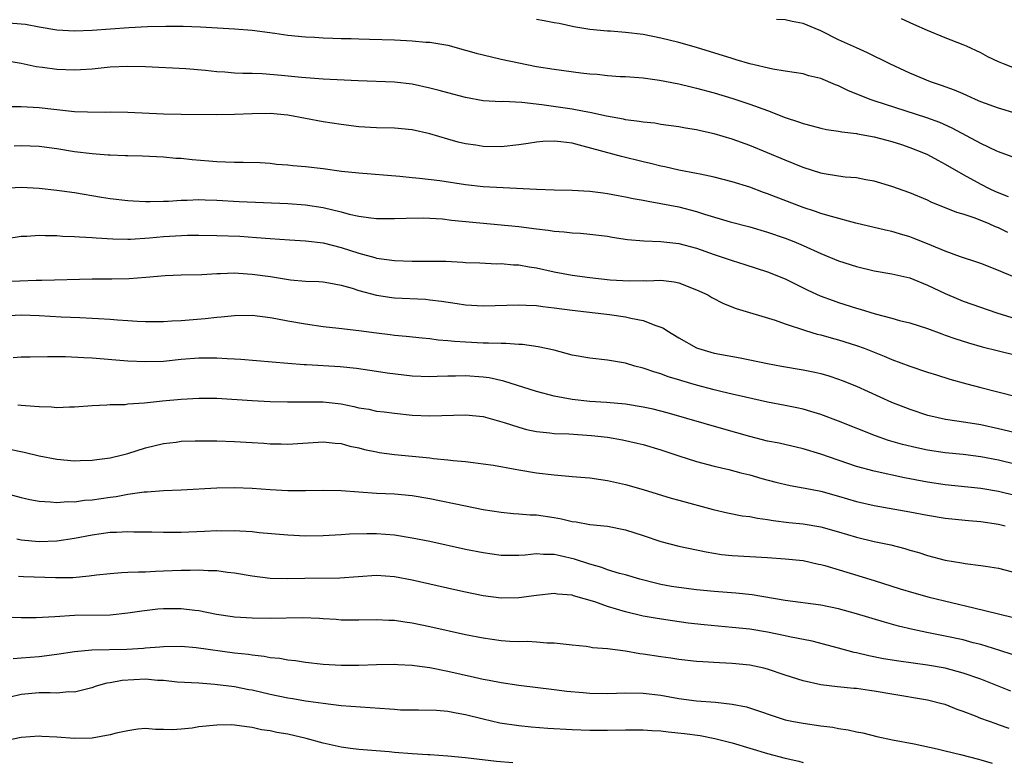
# Model space of a CAD drawing. Units: inches. Extents: x 2631000 to 2634000, y 1500000 to 1503000.
# Drawn here: x 2631597 to 2631708, y 1500280 to 1500364 of the extents above; entities that cross this region are included whole.
import ezdxf

# ---------------------------------------------------------------- set-up
doc = ezdxf.new("R2010")
doc.units = ezdxf.units.IN
doc.header["$MEASUREMENT"] = 0
doc.layers.add('LD26311500_2ft', color=101, linetype='Continuous')

msp = doc.modelspace()

# ---------------------------------------------------------------- linework, layer by layer
at = {"layer": 'LD26311500_2ft'}
for points, elevation in [([(2631595.62, 1500363.62), (2631597, 1500363.53), (2631597.47, 1500363.47), (2631599, 1500363.16), (2631601, 1500362.83), (2631603, 1500362.73), (2631605, 1500362.8), (2631609.1, 1500363.1), (2631611.21, 1500363.21), (2631613.26, 1500363.26), (2631615.24, 1500363.24), (2631617.17, 1500363.17), (2631621, 1500362.97), (2631623, 1500362.82), (2631625.53, 1500362.46), (2631627, 1500362.24), (2631629, 1500362.06), (2631629.99, 1500362.01), (2631631, 1500361.95), (2631632.08, 1500361.92), (2631633, 1500361.87), (2631634.15, 1500361.85), (2631635, 1500361.81), (2631636.2, 1500361.8), (2631639, 1500361.71), (2631640.36, 1500361.64), (2631641, 1500361.62), (2631642.53, 1500361.47), (2631643, 1500361.45), (2631645, 1500361.12), (2631647, 1500360.57), (2631648.21, 1500360.21), (2631649, 1500360.01), (2631651, 1500359.54), (2631653, 1500359.11), (2631655, 1500358.73), (2631657, 1500358.4), (2631660, 1500358), (2631661, 1500357.89), (2631661.84, 1500357.84), (2631663, 1500357.7), (2631664.41, 1500357.6), (2631665, 1500357.57), (2631667, 1500357.42), (2631668.82, 1500357.18), (2631671, 1500356.77), (2631672.42, 1500356.42), (2631673, 1500356.29), (2631675, 1500355.74), (2631677.1, 1500355.1), (2631679, 1500354.48), (2631681, 1500353.76), (2631683, 1500352.99), (2631684.49, 1500352.49), (2631685, 1500352.28), (2631686.04, 1500352.04), (2631687, 1500351.76), (2631687.62, 1500351.62), (2631689, 1500351.45), (2631689.35, 1500351.35), (2631691, 1500351.18), (2631691.14, 1500351.14), (2631693, 1500350.81), (2631694.41, 1500350.41), (2631695, 1500350.26), (2631696.08, 1500349.92), (2631697, 1500349.61), (2631698.56, 1500349), (2631699, 1500348.81), (2631700.16, 1500348.16), (2631701, 1500347.73), (2631703, 1500346.56), (2631705, 1500345.47), (2631705.93, 1500345), (2631706.66, 1500344.66), (2631708.08, 1500344.08)], 9052), ([(2631708.54, 1500348.54), (2631707, 1500349.11), (2631706.81, 1500349.19), (2631705, 1500350.04), (2631701.78, 1500351.78), (2631700.4, 1500352.4), (2631698.93, 1500352.93), (2631693, 1500354.84), (2631692.55, 1500355), (2631690.03, 1500356.03), (2631689, 1500356.54), (2631688.65, 1500356.65), (2631687, 1500357.35), (2631685.66, 1500357.66), (2631685, 1500357.87), (2631683.98, 1500358.02), (2631683, 1500358.2), (2631681.6, 1500358.4), (2631679, 1500359.01), (2631677.48, 1500359.48), (2631677, 1500359.6), (2631673, 1500360.84), (2631671, 1500361.42), (2631669, 1500361.92), (2631667, 1500362.31), (2631665, 1500362.55), (2631663.31, 1500362.69), (2631663, 1500362.7), (2631661, 1500362.88), (2631659.18, 1500363.18), (2631657.54, 1500363.54), (2631657, 1500363.64), (2631655.87, 1500363.87), (2631655, 1500363.99)], 9050), ([(2631709, 1500353.42), (2631707, 1500354.01), (2631705, 1500354.74), (2631704.4, 1500355), (2631703.44, 1500355.44), (2631703, 1500355.62), (2631702.04, 1500356.04), (2631700.58, 1500356.58), (2631699.35, 1500357), (2631697, 1500357.98), (2631694.78, 1500359), (2631692.26, 1500360.26), (2631691, 1500360.82), (2631689, 1500361.73), (2631687, 1500362.71), (2631686.35, 1500363), (2631685, 1500363.56), (2631683.78, 1500363.78), (2631683, 1500363.98), (2631681.99, 1500363.99)], 9048), ([(2631709, 1500358.44), (2631707.57, 1500359), (2631707, 1500359.24), (2631705.81, 1500359.81), (2631705, 1500360.24), (2631703.4, 1500361), (2631703, 1500361.17), (2631701, 1500361.95), (2631699, 1500362.76), (2631697.45, 1500363.45), (2631696.09, 1500364.09)], 9046), ([(2631708.04, 1500340.04), (2631707, 1500340.54), (2631706.67, 1500340.67), (2631705.94, 1500341), (2631704.37, 1500341.63), (2631703, 1500342.1), (2631702.29, 1500342.29), (2631699.43, 1500343.43), (2631699, 1500343.66), (2631697, 1500344.5), (2631695, 1500345.19), (2631693, 1500345.79), (2631692.05, 1500345.95), (2631691, 1500346.17), (2631689.73, 1500346.27), (2631689, 1500346.37), (2631687.36, 1500346.64), (2631687, 1500346.72), (2631685, 1500347.35), (2631683, 1500348.16), (2631679, 1500349.82), (2631677, 1500350.54), (2631675, 1500351.14), (2631673.46, 1500351.46), (2631673, 1500351.58), (2631671.77, 1500351.77), (2631671, 1500351.92), (2631669, 1500352.2), (2631668.32, 1500352.32), (2631667, 1500352.44), (2631666.54, 1500352.54), (2631665, 1500352.72), (2631664.78, 1500352.78), (2631662.87, 1500353.13), (2631661, 1500353.55), (2631660.35, 1500353.65), (2631659, 1500353.92), (2631655.59, 1500354.41), (2631653.33, 1500354.67), (2631651.24, 1500354.76), (2631651, 1500354.74), (2631649, 1500354.86), (2631647, 1500355.22), (2631645, 1500355.75), (2631644.03, 1500356.03), (2631643, 1500356.29), (2631641, 1500356.73), (2631639, 1500356.96), (2631634.91, 1500357.09), (2631631, 1500357.29), (2631628.53, 1500357.47), (2631626.31, 1500357.69), (2631624.13, 1500357.88), (2631623, 1500357.91), (2631621.93, 1500357.93), (2631621, 1500357.98), (2631619.93, 1500358.07), (2631619, 1500358.11), (2631617.73, 1500358.27), (2631615.54, 1500358.46), (2631611, 1500358.67), (2631609, 1500358.72), (2631607, 1500358.63), (2631605, 1500358.43), (2631603.68, 1500358.32), (2631603, 1500358.3), (2631601, 1500358.38), (2631599.4, 1500358.6), (2631598.68, 1500358.68), (2631597, 1500359.05), (2631595, 1500359.38)], 9054), ([(2631709, 1500334.94), (2631707.53, 1500335.53), (2631707, 1500335.77), (2631705, 1500336.53), (2631704.66, 1500336.66), (2631702.71, 1500337.29), (2631701, 1500337.92), (2631699.45, 1500338.55), (2631699, 1500338.75), (2631697.4, 1500339.4), (2631697, 1500339.55), (2631695.87, 1500339.87), (2631695, 1500340.14), (2631694.28, 1500340.28), (2631690.93, 1500341.07), (2631688.18, 1500341.82), (2631687, 1500342.18), (2631686.4, 1500342.4), (2631685, 1500342.86), (2631681, 1500344.4), (2631680.55, 1500344.55), (2631679, 1500345.12), (2631677, 1500345.75), (2631675, 1500346.27), (2631673.42, 1500346.58), (2631673, 1500346.68), (2631671, 1500347.04), (2631669.42, 1500347.42), (2631669, 1500347.49), (2631667.81, 1500347.81), (2631667, 1500347.99), (2631664.57, 1500348.57), (2631660.25, 1500349.75), (2631659, 1500350.07), (2631657.75, 1500350.25), (2631657, 1500350.32), (2631655.71, 1500350.29), (2631655, 1500350.2), (2631654.04, 1500350.04), (2631653, 1500349.9), (2631651, 1500349.69), (2631649, 1500349.71), (2631648.15, 1500349.85), (2631647, 1500350), (2631646.19, 1500350.19), (2631645, 1500350.52), (2631643, 1500351.12), (2631641, 1500351.59), (2631639, 1500351.78), (2631637, 1500351.82), (2631635, 1500351.93), (2631633, 1500352.18), (2631631, 1500352.5), (2631627, 1500353.22), (2631625, 1500353.42), (2631623, 1500353.4), (2631621, 1500353.3), (2631619, 1500353.28), (2631615, 1500353.31), (2631613, 1500353.36), (2631609, 1500353.53), (2631607, 1500353.57), (2631606.45, 1500353.55), (2631604.44, 1500353.56), (2631603, 1500353.63), (2631602.32, 1500353.68), (2631599, 1500354.08), (2631597, 1500354.19), (2631595, 1500354.19)], 9056), ([(2631596.2, 1500349.8), (2631597, 1500349.81), (2631599, 1500349.74), (2631601, 1500349.47), (2631603, 1500349.14), (2631605, 1500348.91), (2631606.78, 1500348.78), (2631607, 1500348.76), (2631608.71, 1500348.71), (2631609, 1500348.68), (2631610.66, 1500348.66), (2631613, 1500348.53), (2631614.41, 1500348.41), (2631615, 1500348.38), (2631616.25, 1500348.26), (2631618.11, 1500348.11), (2631619, 1500348.02), (2631620, 1500348), (2631621, 1500347.93), (2631621.96, 1500347.96), (2631623.9, 1500347.9), (2631625, 1500347.83), (2631625.74, 1500347.74), (2631627, 1500347.65), (2631627.57, 1500347.57), (2631629, 1500347.46), (2631631, 1500347.23), (2631633.05, 1500346.95), (2631635, 1500346.73), (2631639.62, 1500346.38), (2631641, 1500346.23), (2631641.84, 1500346.16), (2631644.13, 1500345.87), (2631647, 1500345.43), (2631649, 1500345.22), (2631655, 1500344.89), (2631657, 1500344.83), (2631659, 1500344.8), (2631661, 1500344.7), (2631662.49, 1500344.49), (2631663, 1500344.43), (2631664.2, 1500344.2), (2631665, 1500344.06), (2631665.87, 1500343.87), (2631667, 1500343.68), (2631667.55, 1500343.55), (2631669, 1500343.31), (2631671, 1500342.91), (2631673, 1500342.38), (2631673.92, 1500342.08), (2631676.78, 1500341.22), (2631679, 1500340.65), (2631681, 1500340.08), (2631683, 1500339.38), (2631683.97, 1500339), (2631685, 1500338.56), (2631687, 1500337.67), (2631689, 1500336.84), (2631691, 1500336.19), (2631693, 1500335.72), (2631695, 1500335.39), (2631695.31, 1500335.31), (2631697, 1500334.93), (2631699, 1500334.11), (2631701, 1500333.16), (2631702.51, 1500332.51), (2631703, 1500332.32), (2631706.8, 1500331), (2631709, 1500330.32)], 9058), ([(2631594.97, 1500345.03), (2631597, 1500345.14), (2631599, 1500345.03), (2631601, 1500344.8), (2631603, 1500344.52), (2631606.02, 1500344.02), (2631607, 1500343.87), (2631609, 1500343.65), (2631609.6, 1500343.6), (2631611, 1500343.53), (2631611.52, 1500343.52), (2631613, 1500343.55), (2631613.57, 1500343.57), (2631615, 1500343.67), (2631615.67, 1500343.67), (2631617, 1500343.73), (2631617.69, 1500343.69), (2631619, 1500343.66), (2631621.51, 1500343.51), (2631627, 1500343.28), (2631629, 1500343.14), (2631631, 1500342.83), (2631633, 1500342.34), (2631633.9, 1500342.1), (2631635, 1500341.87), (2631636.33, 1500341.67), (2631637, 1500341.61), (2631639, 1500341.6), (2631640.34, 1500341.66), (2631642.32, 1500341.68), (2631643, 1500341.65), (2631644.43, 1500341.57), (2631645.43, 1500341.43), (2631653, 1500340.7), (2631655, 1500340.44), (2631656.3, 1500340.3), (2631657, 1500340.18), (2631658.12, 1500340.12), (2631659, 1500339.99), (2631659.95, 1500339.95), (2631661, 1500339.84), (2631663, 1500339.6), (2631663.5, 1500339.51), (2631665.25, 1500339.25), (2631667.08, 1500339.08), (2631669, 1500339), (2631671, 1500338.79), (2631673, 1500338.26), (2631675, 1500337.54), (2631677, 1500336.87), (2631678.44, 1500336.44), (2631681, 1500335.62), (2631683, 1500334.81), (2631685.54, 1500333.54), (2631686.91, 1500332.91), (2631688.37, 1500332.37), (2631689, 1500332.16), (2631691, 1500331.53), (2631691.42, 1500331.42), (2631693.13, 1500330.87), (2631695, 1500330.38), (2631695.87, 1500330.13), (2631697, 1500329.86), (2631699, 1500329.23), (2631700.61, 1500328.61), (2631701, 1500328.49), (2631702.09, 1500328.09), (2631703.6, 1500327.6), (2631705.16, 1500327.16), (2631707, 1500326.71), (2631709, 1500326.24)], 9060), ([(2631595.37, 1500339.37), (2631597, 1500339.63), (2631597.63, 1500339.63), (2631599, 1500339.73), (2631599.68, 1500339.68), (2631601, 1500339.68), (2631601.63, 1500339.63), (2631603, 1500339.59), (2631603.54, 1500339.54), (2631605, 1500339.47), (2631605.43, 1500339.43), (2631607.31, 1500339.31), (2631609, 1500339.28), (2631609.28, 1500339.28), (2631611.43, 1500339.43), (2631613, 1500339.59), (2631615.72, 1500339.72), (2631617, 1500339.73), (2631619, 1500339.7), (2631621.6, 1500339.6), (2631623.48, 1500339.48), (2631625, 1500339.34), (2631627.2, 1500339.2), (2631629, 1500339.11), (2631631, 1500338.85), (2631633, 1500338.33), (2631635, 1500337.7), (2631636.8, 1500337.2), (2631637, 1500337.16), (2631639, 1500336.87), (2631641, 1500336.81), (2631642.82, 1500336.82), (2631644.79, 1500336.79), (2631646.7, 1500336.7), (2631647, 1500336.67), (2631648.6, 1500336.6), (2631650.52, 1500336.52), (2631651, 1500336.53), (2631652.4, 1500336.4), (2631653, 1500336.39), (2631654.18, 1500336.18), (2631655, 1500336.06), (2631657, 1500335.62), (2631659, 1500335.23), (2631661, 1500334.95), (2631663.28, 1500334.72), (2631665.41, 1500334.59), (2631667, 1500334.62), (2631667.4, 1500334.6), (2631669, 1500334.66), (2631670.48, 1500334.48), (2631671, 1500334.36), (2631673, 1500333.58), (2631674.26, 1500333), (2631674.73, 1500332.73), (2631676.04, 1500332.04), (2631677.47, 1500331.47), (2631681.85, 1500330.15), (2631683, 1500329.74), (2631685.28, 1500329), (2631686.6, 1500328.6), (2631687, 1500328.51), (2631688.17, 1500328.17), (2631689, 1500327.95), (2631691, 1500327.32), (2631691.88, 1500327), (2631694.12, 1500326.12), (2631695, 1500325.73), (2631697, 1500324.98), (2631699, 1500324.31), (2631700, 1500324), (2631701.53, 1500323.53), (2631703.43, 1500323), (2631705, 1500322.58), (2631709, 1500321.59)], 9062), ([(2631595, 1500334.52), (2631598.68, 1500334.68), (2631599.33, 1500334.67), (2631605, 1500334.81), (2631607.19, 1500334.81), (2631609.15, 1500334.85), (2631611.01, 1500334.99), (2631613.18, 1500335.18), (2631615, 1500335.26), (2631617.31, 1500335.31), (2631619, 1500335.42), (2631619.41, 1500335.41), (2631621, 1500335.48), (2631621.44, 1500335.44), (2631623, 1500335.35), (2631625.06, 1500335.06), (2631627.29, 1500334.71), (2631629, 1500334.57), (2631630.5, 1500334.5), (2631631, 1500334.46), (2631631.63, 1500334.37), (2631633, 1500334.11), (2631634.23, 1500333.77), (2631635, 1500333.52), (2631636.97, 1500332.97), (2631638.7, 1500332.7), (2631639, 1500332.67), (2631642.51, 1500332.51), (2631643, 1500332.47), (2631644.31, 1500332.31), (2631646.05, 1500332.05), (2631647, 1500331.9), (2631649, 1500331.78), (2631653, 1500331.9), (2631653.84, 1500331.84), (2631655, 1500331.8), (2631655.69, 1500331.69), (2631657, 1500331.56), (2631659, 1500331.28), (2631663.21, 1500330.79), (2631665, 1500330.55), (2631665.6, 1500330.4), (2631667, 1500330.14), (2631668.44, 1500329.56), (2631669, 1500329.39), (2631669.27, 1500329.27), (2631669.66, 1500329), (2631671, 1500328.18), (2631673, 1500327.04), (2631673.11, 1500327), (2631675, 1500326.46), (2631677.93, 1500325.93), (2631681, 1500325.3), (2631682.58, 1500325), (2631685, 1500324.59), (2631686.32, 1500324.32), (2631687, 1500324.17), (2631687.9, 1500323.9), (2631689, 1500323.54), (2631689.39, 1500323.39), (2631691, 1500322.73), (2631694.94, 1500320.94), (2631697, 1500320.13), (2631699, 1500319.48), (2631699.38, 1500319.38), (2631701.03, 1500319.03), (2631703.31, 1500318.69), (2631705, 1500318.41), (2631707, 1500317.98), (2631709.39, 1500317.39)], 9064), ([(2631709, 1500313.92), (2631707, 1500314.41), (2631705, 1500314.8), (2631703, 1500315.05), (2631701, 1500315.25), (2631699, 1500315.54), (2631697.79, 1500315.79), (2631696.18, 1500316.18), (2631694.63, 1500316.63), (2631693.15, 1500317.15), (2631689, 1500318.81), (2631687, 1500319.54), (2631685.89, 1500319.89), (2631685, 1500320.13), (2631684.29, 1500320.29), (2631683, 1500320.56), (2631681, 1500320.95), (2631678.52, 1500321.48), (2631677, 1500321.85), (2631675.9, 1500322.1), (2631675, 1500322.33), (2631673, 1500322.85), (2631671.34, 1500323.34), (2631671, 1500323.46), (2631669.8, 1500323.8), (2631669, 1500324.12), (2631668.31, 1500324.31), (2631667, 1500324.77), (2631666.08, 1500325), (2631665, 1500325.34), (2631663, 1500325.67), (2631661, 1500325.87), (2631659, 1500326.24), (2631657, 1500326.78), (2631655.18, 1500327.18), (2631653.42, 1500327.42), (2631653, 1500327.44), (2631651.55, 1500327.55), (2631651, 1500327.54), (2631649.59, 1500327.59), (2631649, 1500327.57), (2631647, 1500327.67), (2631645.75, 1500327.75), (2631645, 1500327.85), (2631643.92, 1500327.92), (2631643, 1500328.05), (2631642.12, 1500328.12), (2631640.32, 1500328.32), (2631639, 1500328.44), (2631638.52, 1500328.52), (2631637, 1500328.7), (2631635, 1500328.98), (2631632.76, 1500329.24), (2631631, 1500329.42), (2631629, 1500329.7), (2631627, 1500330.07), (2631625.67, 1500330.33), (2631625, 1500330.44), (2631623, 1500330.68), (2631621, 1500330.67), (2631619.51, 1500330.49), (2631619, 1500330.47), (2631617.7, 1500330.3), (2631615, 1500330.08), (2631613.96, 1500330.04), (2631613, 1500329.97), (2631611, 1500329.97), (2631610.04, 1500330.03), (2631609, 1500330.08), (2631607.84, 1500330.16), (2631607, 1500330.24), (2631605.68, 1500330.32), (2631605, 1500330.37), (2631603.59, 1500330.41), (2631601.5, 1500330.5), (2631599, 1500330.66), (2631597, 1500330.73), (2631595, 1500330.61)], 9066), ([(2631709, 1500310.4), (2631707, 1500310.89), (2631705, 1500311.23), (2631701, 1500311.64), (2631699, 1500311.93), (2631696.43, 1500312.43), (2631693, 1500313.17), (2631691, 1500313.71), (2631687, 1500315.08), (2631685, 1500315.69), (2631682.31, 1500316.31), (2631681, 1500316.56), (2631679, 1500317.06), (2631676.09, 1500317.91), (2631669.72, 1500319.72), (2631668.13, 1500320.13), (2631667, 1500320.39), (2631665, 1500320.72), (2631662.88, 1500320.88), (2631661, 1500321.01), (2631659, 1500321.25), (2631657, 1500321.62), (2631655, 1500322.12), (2631651.31, 1500323.31), (2631649.66, 1500323.67), (2631649, 1500323.75), (2631647, 1500323.89), (2631645.86, 1500323.86), (2631645, 1500323.87), (2631643.81, 1500323.81), (2631643, 1500323.79), (2631641, 1500323.85), (2631638.2, 1500324.2), (2631637, 1500324.4), (2631634.72, 1500324.72), (2631632.9, 1500324.9), (2631629.12, 1500325.12), (2631628.85, 1500325.15), (2631627, 1500325.29), (2631621.73, 1500325.73), (2631621, 1500325.78), (2631620.19, 1500325.81), (2631619, 1500325.89), (2631618.13, 1500325.87), (2631617, 1500325.88), (2631615, 1500325.72), (2631613, 1500325.52), (2631611, 1500325.46), (2631609, 1500325.54), (2631605, 1500325.88), (2631604.06, 1500325.94), (2631601.98, 1500326.02), (2631601, 1500326.02), (2631599.95, 1500326.05), (2631598.01, 1500326.01), (2631597, 1500326), (2631596.08, 1500325.92)], 9068), ([(2631596.63, 1500320.63), (2631597, 1500320.59), (2631598.5, 1500320.5), (2631599, 1500320.43), (2631600.41, 1500320.41), (2631601, 1500320.35), (2631602.42, 1500320.42), (2631603, 1500320.42), (2631605, 1500320.56), (2631606.62, 1500320.62), (2631607, 1500320.66), (2631608.68, 1500320.68), (2631609, 1500320.73), (2631610.86, 1500320.86), (2631612.91, 1500321.09), (2631615, 1500321.29), (2631617, 1500321.4), (2631619, 1500321.39), (2631623, 1500321.11), (2631625, 1500321.02), (2631626.98, 1500320.98), (2631629, 1500320.99), (2631631, 1500320.97), (2631633, 1500320.73), (2631634.45, 1500320.45), (2631635, 1500320.31), (2631636.13, 1500320.13), (2631637, 1500319.93), (2631637.84, 1500319.84), (2631639, 1500319.68), (2631641, 1500319.48), (2631643, 1500319.38), (2631647, 1500319.51), (2631649, 1500319.32), (2631651.34, 1500318.66), (2631653, 1500318.11), (2631653.86, 1500317.86), (2631655, 1500317.64), (2631656.51, 1500317.49), (2631657, 1500317.41), (2631658.63, 1500317.37), (2631661.2, 1500317.2), (2631663, 1500316.98), (2631664.69, 1500316.69), (2631666.33, 1500316.33), (2631667, 1500316.16), (2631669, 1500315.56), (2631671, 1500314.89), (2631673, 1500314.26), (2631675, 1500313.74), (2631676.65, 1500313.35), (2631678.01, 1500313), (2631679, 1500312.74), (2631680.34, 1500312.34), (2631681.93, 1500311.93), (2631683.56, 1500311.56), (2631685, 1500311.3), (2631685.24, 1500311.24), (2631687, 1500310.9), (2631689, 1500310.34), (2631691, 1500309.74), (2631693, 1500309.29), (2631697, 1500308.6), (2631699, 1500308.22), (2631701, 1500307.89), (2631703.61, 1500307.61), (2631705, 1500307.5), (2631707, 1500307.2), (2631707.76, 1500307)], 9070), ([(2631595.66, 1500315.66), (2631597.31, 1500315.31), (2631599, 1500314.91), (2631601, 1500314.53), (2631603, 1500314.35), (2631603.62, 1500314.38), (2631605, 1500314.4), (2631605.52, 1500314.48), (2631607, 1500314.66), (2631608.41, 1500315), (2631609, 1500315.16), (2631611, 1500315.8), (2631613, 1500316.29), (2631614.45, 1500316.45), (2631615, 1500316.53), (2631616.57, 1500316.57), (2631617, 1500316.6), (2631619, 1500316.59), (2631621, 1500316.52), (2631623, 1500316.39), (2631624.32, 1500316.32), (2631625, 1500316.25), (2631626.25, 1500316.25), (2631627, 1500316.22), (2631631, 1500316.48), (2631632.33, 1500316.33), (2631633, 1500316.28), (2631634, 1500316), (2631635, 1500315.78), (2631635.62, 1500315.62), (2631637, 1500315.33), (2631637.28, 1500315.28), (2631639, 1500315.05), (2631643, 1500314.66), (2631643.4, 1500314.6), (2631645, 1500314.46), (2631645.63, 1500314.37), (2631647, 1500314.26), (2631647.86, 1500314.14), (2631649, 1500314.01), (2631650.17, 1500313.83), (2631652.59, 1500313.41), (2631653, 1500313.33), (2631655, 1500313), (2631657, 1500312.74), (2631658.62, 1500312.62), (2631659, 1500312.56), (2631660.46, 1500312.46), (2631661, 1500312.41), (2631662.22, 1500312.22), (2631663, 1500312.13), (2631665, 1500311.67), (2631667, 1500311.1), (2631670.14, 1500310.14), (2631671, 1500309.89), (2631674.87, 1500308.87), (2631676.49, 1500308.49), (2631678.16, 1500308.16), (2631679, 1500308.05), (2631679.87, 1500307.87), (2631681, 1500307.74), (2631681.63, 1500307.63), (2631683.41, 1500307.41), (2631685, 1500307.24), (2631687, 1500306.91), (2631689, 1500306.35), (2631691, 1500305.75), (2631693, 1500305.27), (2631694.87, 1500304.87), (2631696.46, 1500304.46), (2631697, 1500304.28), (2631698.01, 1500304.01), (2631699, 1500303.68), (2631701, 1500303.17), (2631702.85, 1500302.85), (2631703.23, 1500302.77), (2631705, 1500302.55), (2631705.54, 1500302.46), (2631707, 1500302.25), (2631709, 1500301.74)], 9072), ([(2631593.21, 1500311.21), (2631597, 1500310.21), (2631597.98, 1500309.98), (2631599, 1500309.79), (2631600.28, 1500309.72), (2631601, 1500309.64), (2631602.26, 1500309.74), (2631603, 1500309.73), (2631604.11, 1500309.89), (2631605, 1500309.96), (2631607, 1500310.25), (2631607.67, 1500310.33), (2631609, 1500310.57), (2631610.83, 1500310.83), (2631611.16, 1500310.84), (2631613, 1500310.99), (2631615, 1500311.08), (2631619, 1500311.3), (2631621, 1500311.32), (2631623, 1500311.25), (2631625, 1500311.11), (2631627.02, 1500310.98), (2631629, 1500310.98), (2631631, 1500311.04), (2631633.02, 1500310.98), (2631635, 1500310.83), (2631637, 1500310.7), (2631639, 1500310.61), (2631641, 1500310.43), (2631643, 1500310.1), (2631647, 1500309.25), (2631649, 1500308.86), (2631651, 1500308.55), (2631652.41, 1500308.41), (2631653, 1500308.38), (2631654.27, 1500308.27), (2631655, 1500308.25), (2631657, 1500307.96), (2631657.81, 1500307.81), (2631659, 1500307.51), (2631659.46, 1500307.46), (2631661, 1500307.18), (2631663, 1500306.97), (2631665, 1500306.57), (2631667, 1500305.94), (2631669, 1500305.27), (2631671, 1500304.72), (2631674.08, 1500304.08), (2631675.8, 1500303.8), (2631677, 1500303.67), (2631679, 1500303.55), (2631681, 1500303.46), (2631683, 1500303.32), (2631685, 1500303.1), (2631686.72, 1500302.72), (2631687, 1500302.67), (2631687.45, 1500302.55), (2631690.3, 1500301.7), (2631693, 1500300.87), (2631695.93, 1500299.93), (2631697.47, 1500299.47), (2631699.18, 1500299), (2631704.23, 1500297.77), (2631707, 1500297.13), (2631708.69, 1500296.69)], 9074), ([(2631708.52, 1500292.52), (2631707.15, 1500293), (2631705, 1500293.66), (2631704.14, 1500293.86), (2631703, 1500294.17), (2631701, 1500294.59), (2631698.94, 1500295), (2631697.35, 1500295.35), (2631695.73, 1500295.73), (2631694.16, 1500296.16), (2631691, 1500297.12), (2631689, 1500297.66), (2631687, 1500298.07), (2631683, 1500298.6), (2631679.25, 1500299.25), (2631677.43, 1500299.43), (2631675, 1500299.61), (2631673, 1500299.8), (2631671, 1500300.06), (2631670.19, 1500300.19), (2631669, 1500300.42), (2631668.52, 1500300.52), (2631666.64, 1500301), (2631665, 1500301.49), (2631664.34, 1500301.66), (2631663, 1500302.07), (2631662.33, 1500302.33), (2631661, 1500302.69), (2631659.28, 1500303.28), (2631657.64, 1500303.64), (2631657, 1500303.8), (2631655.8, 1500303.8), (2631655, 1500303.87), (2631653.72, 1500303.72), (2631653, 1500303.69), (2631651.67, 1500303.67), (2631651, 1500303.68), (2631649, 1500303.96), (2631647, 1500304.37), (2631643, 1500305.24), (2631641, 1500305.64), (2631639, 1500305.95), (2631637, 1500306.1), (2631635.89, 1500306.11), (2631633.94, 1500306.06), (2631633, 1500305.99), (2631631, 1500305.89), (2631629, 1500305.87), (2631627, 1500305.95), (2631623.76, 1500306.24), (2631623, 1500306.34), (2631621.6, 1500306.4), (2631621, 1500306.45), (2631619.57, 1500306.43), (2631619, 1500306.44), (2631617.63, 1500306.37), (2631615, 1500306.27), (2631613.72, 1500306.28), (2631613, 1500306.26), (2631611.7, 1500306.3), (2631609.68, 1500306.32), (2631609, 1500306.35), (2631607.73, 1500306.27), (2631607, 1500306.26), (2631605, 1500305.98), (2631603, 1500305.59), (2631601, 1500305.28), (2631599, 1500305.2), (2631597, 1500305.4), (2631596.49, 1500305.51)], 9076), ([(2631708.39, 1500288.39), (2631706.9, 1500289), (2631705, 1500289.74), (2631703, 1500290.44), (2631701, 1500290.98), (2631699, 1500291.34), (2631695.78, 1500291.78), (2631694.06, 1500292.06), (2631692.39, 1500292.39), (2631691, 1500292.72), (2631690.76, 1500292.76), (2631689, 1500293.25), (2631686.02, 1500294.02), (2631683.48, 1500294.52), (2631683, 1500294.64), (2631681, 1500295.04), (2631679, 1500295.37), (2631677, 1500295.59), (2631673.88, 1500295.88), (2631672.08, 1500296.08), (2631670.31, 1500296.31), (2631668.57, 1500296.57), (2631667, 1500296.85), (2631665, 1500297.35), (2631663, 1500297.95), (2631661.55, 1500298.45), (2631659.14, 1500299.14), (2631659, 1500299.2), (2631657.34, 1500299.34), (2631657, 1500299.4), (2631655, 1500299.19), (2631653, 1500298.91), (2631651, 1500298.88), (2631649, 1500299.14), (2631647, 1500299.55), (2631645.81, 1500299.81), (2631641, 1500300.91), (2631639, 1500301.29), (2631637, 1500301.42), (2631632.86, 1500301.14), (2631628.91, 1500301.09), (2631627, 1500301.04), (2631625, 1500301.1), (2631623, 1500301.35), (2631621, 1500301.7), (2631620.23, 1500301.77), (2631619, 1500301.95), (2631618.05, 1500301.95), (2631617, 1500302.02), (2631616.02, 1500301.98), (2631615, 1500301.98), (2631613, 1500301.9), (2631612.12, 1500301.88), (2631611, 1500301.82), (2631610.18, 1500301.82), (2631609, 1500301.75), (2631608.28, 1500301.72), (2631607, 1500301.62), (2631605.46, 1500301.46), (2631604.66, 1500301.34), (2631602.82, 1500301.18), (2631600.85, 1500301.15), (2631597.27, 1500301.27), (2631596.69, 1500301.31)], 9078), ([(2631708.19, 1500284.19), (2631707, 1500284.63), (2631706.72, 1500284.72), (2631705, 1500285.35), (2631704.41, 1500285.59), (2631703, 1500286.13), (2631702.35, 1500286.35), (2631701, 1500286.89), (2631700.6, 1500287), (2631699.32, 1500287.32), (2631699, 1500287.39), (2631695, 1500288.06), (2631693, 1500288.42), (2631692.48, 1500288.48), (2631691, 1500288.7), (2631690.71, 1500288.71), (2631688.88, 1500288.88), (2631687, 1500289.11), (2631685, 1500289.57), (2631683, 1500290.22), (2631681, 1500290.9), (2631680.59, 1500291), (2631679, 1500291.34), (2631677, 1500291.53), (2631675.58, 1500291.58), (2631673.7, 1500291.7), (2631673, 1500291.76), (2631671, 1500291.99), (2631670.12, 1500292.12), (2631669, 1500292.27), (2631667, 1500292.59), (2631666.62, 1500292.62), (2631665, 1500292.91), (2631663, 1500293.16), (2631661.29, 1500293.29), (2631661, 1500293.36), (2631660.58, 1500293.42), (2631659, 1500293.6), (2631658.35, 1500293.65), (2631657, 1500293.82), (2631656.18, 1500293.82), (2631655, 1500293.92), (2631653.98, 1500293.98), (2631653, 1500293.95), (2631652.01, 1500293.99), (2631651, 1500294.08), (2631649, 1500294.36), (2631647, 1500294.76), (2631643, 1500295.64), (2631641, 1500296.05), (2631640.16, 1500296.16), (2631639, 1500296.35), (2631638.36, 1500296.36), (2631637, 1500296.43), (2631635, 1500296.39), (2631633, 1500296.41), (2631632.46, 1500296.46), (2631631, 1500296.54), (2631630.58, 1500296.58), (2631628.65, 1500296.65), (2631625, 1500296.59), (2631623, 1500296.62), (2631621, 1500296.75), (2631620.78, 1500296.78), (2631618.97, 1500297.03), (2631617, 1500297.44), (2631616.52, 1500297.48), (2631615, 1500297.69), (2631613, 1500297.68), (2631612.37, 1500297.63), (2631610.57, 1500297.43), (2631609, 1500297.18), (2631607, 1500296.98), (2631603, 1500296.93), (2631600.77, 1500296.77), (2631598.68, 1500296.68), (2631597, 1500296.68), (2631595, 1500296.74)], 9080), ([(2631596.08, 1500292.08), (2631597, 1500292.17), (2631599, 1500292.32), (2631601, 1500292.57), (2631603, 1500292.89), (2631604.93, 1500293.07), (2631608.87, 1500293.13), (2631610.76, 1500293.24), (2631611, 1500293.27), (2631612.61, 1500293.39), (2631613, 1500293.44), (2631615, 1500293.46), (2631616.68, 1500293.32), (2631621, 1500292.73), (2631622.56, 1500292.56), (2631623, 1500292.48), (2631624.35, 1500292.35), (2631625, 1500292.21), (2631626.12, 1500292.12), (2631627, 1500291.95), (2631627.86, 1500291.86), (2631629, 1500291.68), (2631631, 1500291.44), (2631633, 1500291.32), (2631635, 1500291.32), (2631637, 1500291.4), (2631639, 1500291.43), (2631639.4, 1500291.4), (2631641, 1500291.33), (2631641.28, 1500291.28), (2631643, 1500291.06), (2631645, 1500290.66), (2631648.03, 1500289.97), (2631649, 1500289.76), (2631649.65, 1500289.65), (2631651, 1500289.37), (2631653, 1500289.07), (2631657, 1500288.61), (2631658.42, 1500288.42), (2631660.24, 1500288.24), (2631661, 1500288.19), (2631663, 1500288.16), (2631665, 1500288.21), (2631667, 1500288.17), (2631669, 1500287.94), (2631671, 1500287.59), (2631673, 1500287.32), (2631675.16, 1500287.16), (2631677, 1500286.95), (2631678.64, 1500286.64), (2631683, 1500285.2), (2631683.93, 1500285), (2631685, 1500284.79), (2631687, 1500284.5), (2631688.34, 1500284.34), (2631689, 1500284.2), (2631690.07, 1500284.07), (2631691, 1500283.83), (2631691.71, 1500283.71), (2631693.3, 1500283.3), (2631695.06, 1500282.93), (2631697.52, 1500282.48), (2631700.08, 1500281.92), (2631701, 1500281.68), (2631702.72, 1500281.28), (2631704.74, 1500280.74), (2631705, 1500280.68), (2631706.3, 1500280.3)], 9082), ([(2631595.77, 1500287.77), (2631597, 1500288.07), (2631599, 1500288.24), (2631600.27, 1500288.27), (2631601, 1500288.23), (2631602.37, 1500288.37), (2631603, 1500288.34), (2631604.79, 1500288.79), (2631605, 1500288.83), (2631605.48, 1500289), (2631606.67, 1500289.33), (2631607, 1500289.37), (2631608.34, 1500289.66), (2631611, 1500289.78), (2631612.34, 1500289.66), (2631613, 1500289.64), (2631614.54, 1500289.46), (2631617, 1500289.33), (2631618.79, 1500289.21), (2631621, 1500288.93), (2631622.6, 1500288.6), (2631623, 1500288.55), (2631625, 1500288.08), (2631627, 1500287.66), (2631627.58, 1500287.58), (2631629, 1500287.33), (2631629.3, 1500287.3), (2631631, 1500287.04), (2631633, 1500286.81), (2631638.43, 1500286.43), (2631639, 1500286.37), (2631639.68, 1500286.32), (2631641, 1500286.29), (2631641.7, 1500286.3), (2631643.73, 1500286.27), (2631645, 1500286.16), (2631645.96, 1500285.96), (2631647, 1500285.79), (2631649, 1500285.3), (2631650.86, 1500284.86), (2631653, 1500284.54), (2631654.4, 1500284.4), (2631656.26, 1500284.26), (2631659, 1500284.09), (2631661, 1500284.01), (2631663, 1500284), (2631665, 1500284.06), (2631666.05, 1500284.05), (2631667, 1500284.06), (2631667.98, 1500283.98), (2631669, 1500283.94), (2631669.83, 1500283.83), (2631671.64, 1500283.64), (2631673.41, 1500283.41), (2631675.08, 1500283.08), (2631677, 1500282.58), (2631681, 1500281.4), (2631683, 1500280.87), (2631684.53, 1500280.53), (2631685, 1500280.38)], 9084), ([(2631652.33, 1500280.33), (2631650.49, 1500280.49), (2631647, 1500280.9), (2631645, 1500281.11), (2631643, 1500281.24), (2631642.75, 1500281.25), (2631641, 1500281.36), (2631639, 1500281.52), (2631638.41, 1500281.59), (2631635, 1500281.83), (2631634.06, 1500281.94), (2631633, 1500282.09), (2631631, 1500282.55), (2631629.08, 1500283.09), (2631627, 1500283.55), (2631625.75, 1500283.75), (2631625, 1500283.93), (2631624.06, 1500284.06), (2631623, 1500284.3), (2631622.4, 1500284.4), (2631621, 1500284.58), (2631620.61, 1500284.61), (2631619, 1500284.6), (2631617, 1500284.39), (2631616.25, 1500284.25), (2631615, 1500284.14), (2631614.04, 1500284.04), (2631613, 1500284.1), (2631612.1, 1500284.1), (2631611, 1500284.19), (2631610.12, 1500284.12), (2631609, 1500283.96), (2631607.69, 1500283.69), (2631607, 1500283.49), (2631605, 1500283.13), (2631603, 1500283.08), (2631601, 1500283.23), (2631599.32, 1500283.32), (2631599, 1500283.35), (2631597, 1500283.19), (2631595.19, 1500282.81)], 9086)]:
    msp.add_lwpolyline(points, dxfattribs=dict(at, elevation=elevation))

doc.saveas('drawing.dxf')
